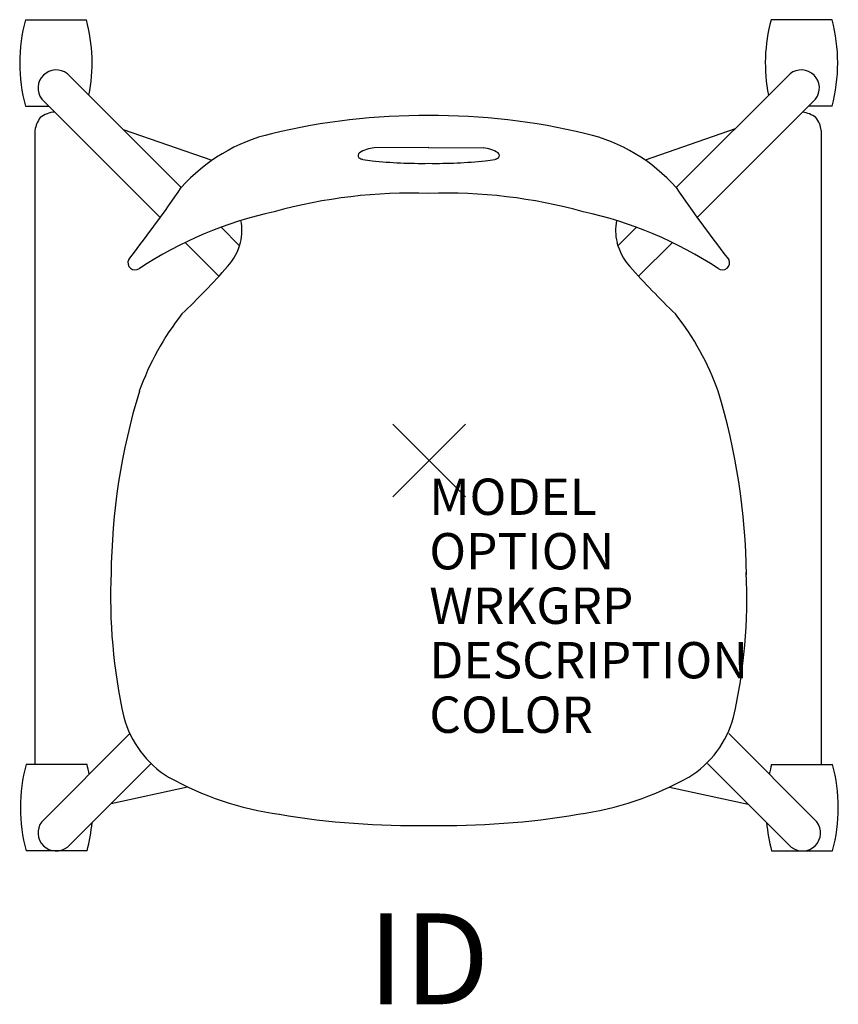
# Model space of a CAD drawing. Units: inches. Extents: x -11.3 to 11.3, y -15 to 12.1.
import ezdxf
from ezdxf.enums import TextEntityAlignment as Align

# ---------------------------------------------------------------- set-up
doc = ezdxf.new("R2010")
doc.units = ezdxf.units.IN
doc.header["$MEASUREMENT"] = 0
doc.header["$PDMODE"] = 3
doc.layers.add('AFUCH-P', color=4, linetype='Continuous')
doc.layers.add('AFUCH-P-TN', color=7, linetype='Continuous')
doc.styles.add('FURNITURE-TAGS', font='SIMPLEX.shx')

msp = doc.modelspace()

# ---------------------------------------------------------------- linework, layer by layer
at = {"layer": 'AFUCH-P', "color": 8}
for p, q in [((-11.113, 12.135), (-9.437, 12.135)), ((11.08, 12.135), (9.403, 12.135)), ((-6.825, 7.513), (-9.959, 10.647)), ((6.792, 7.513), (9.926, 10.647)), ((-10.663, 9.948), (-7.406, 6.685)), ((10.63, 9.948), (7.373, 6.685)), ((-11.113, 9.754), (-10.469, 9.754)), ((11.08, 9.754), (10.436, 9.754)), ((-10.85, 9.087), (-10.85, -8.382)), ((-8.426, 9.114), (-5.981, 8.263)), ((8.411, 9.132), (5.936, 8.271)), ((10.784, 9.087), (10.784, -8.369)), ((-5.223, 5.911), (-5.732, 6.42)), ((5.19, 5.911), (5.699, 6.42)), ((-6.722, 5.999), (-5.794, 5.069)), ((6.689, 5.999), (5.76, 5.069)), ((-10.663, -9.948), (-8.241, -7.521)), ((10.663, -9.948), (8.241, -7.521)), ((-9.419, -8.369), (-11.095, -8.369)), ((-7.657, -8.344), (-9.959, -10.647)), ((7.657, -8.344), (9.959, -10.647)), ((9.419, -8.369), (11.095, -8.369)), ((-8.756, -9.444), (-6.653, -8.987)), ((6.61, -8.992), (8.775, -9.463)), ((-9.419, -10.75), (-11.095, -10.75)), ((9.419, -10.75), (11.095, -10.75))]:
    msp.add_line(p, q, dxfattribs=at)
at = {"layer": 'AFUCH-P', "color": 4}
for p, q in [((-0.016, 8.612), (-1.514, 8.606)), ((-0.018, 8.612), (1.48, 8.606))]:
    msp.add_line(p, q, dxfattribs=at)
at = {"layer": 'AFUCH-P', "color": 8}
for centre, radius, start, end in [((-6.705, 10.944, 0), 4.566, 164.8873, 195.1127), ((-13.844, 10.944, 0), 4.566, 348.757, 15.1127), ((13.811, 10.944, 0), 4.566, 164.8873, 191.243), ((6.672, 10.944, 0), 4.566, 344.8873, 15.1127), ((-10.266, 10.252, 0), 0.5, 52.1349, 217.369), ((10.233, 10.252, 0), 0.5, 322.631, 127.8651), ((-10.249, 8.841), 0.753, 94.4466, 127.2266), ((10.182, 8.841), 0.753, 52.7734, 83.2326), ((-10.114, 8.989), 0.743, 142.5859, 172.4249), ((10.047, 8.989), 0.743, 7.5751, 37.4141), ((-6.687, -9.559, 0), 4.566, 164.8873, 195.1127), ((-13.827, -9.559, 0), 4.566, 11.6487, 15.1127), ((13.827, -9.559, 0), 4.566, 164.8873, 168.3513), ((6.687, -9.559, 0), 4.566, 344.8873, 15.1127), ((-10.266, -10.252, 0), 0.5, 142.631, 307.8651), ((-13.827, -9.559, 0), 4.566, 344.8873, 354.8767), ((13.827, -9.559, 0), 4.566, 185.1233, 195.1127), ((10.266, -10.252, 0), 0.5, 232.1349, 37.369)]:
    msp.add_arc(centre, radius, start, end, dxfattribs=at)
at = {"layer": 'AFUCH-P', "color": 4}
for centre, radius, start, end in [((-0.157, -8.308, 0), 17.801, 89.5469, 103.5926), ((0.124, -8.308, 0), 17.801, 76.4074, 90.4531), ((-3.248, 4.339, 0), 4.782, 103.2144, 138.4243), ((3.215, 4.339, 0), 4.782, 41.5757, 76.7856), ((-1.871, 8.394, 0), 0.0894, 126.212, 223.3991), ((-1.439, 7.714, 0), 0.895, 94.8127, 122.8195), ((1.405, 7.714, 0), 0.895, 57.1805, 85.1873), ((1.838, 8.394, 0), 0.0894, 316.6009, 53.788), ((-1.775, 8.576, 0), 0.291, 236.5699, 258.6698), ((-1.487, 9.767, 0), 1.517, 256.8353, 266.7143), ((-0.255, 20.052, 0), 11.873, 263.6214, 271.1507), ((0.222, 20.052, 0), 11.873, 268.8493, 276.3786), ((1.454, 9.767, 0), 1.517, 273.2857, 283.1647), ((1.742, 8.576, 0), 0.291, 281.3302, 303.4301), ((-39.085, 29.547, 0), 39.067, 322.0703, 325.6662), ((-0.519, -6.596, 0), 13.954, 87.9378, 105.5864), ((0.485, -6.596, 0), 13.954, 74.4136, 92.0622), ((39.052, 29.547, 0), 39.067, 214.3338, 217.9297), ((-1.969, -3.813, 0), 10.902, 102.1732, 123.4522), ((1.936, -3.813, 0), 10.902, 56.5478, 77.8268), ((-6.509, 6.332, 0), 1.352, 345.9434, 11.5729), ((6.476, 6.332, 0), 1.352, 168.4271, 194.0566), ((-6.722, 6.385, 0), 1.572, 318.238, 345.9434), ((6.689, 6.385, 0), 1.572, 194.0566, 221.762), ((-8.096, 5.441, 0), 0.197, 152.3104, 306.6839), ((8.063, 5.441, 0), 0.197, 233.3161, 27.6896), ((-23.553, 21.414, 0), 24.136, 313.934, 318.238), ((23.52, 21.414, 0), 24.136, 221.762, 226.066), ((-0.913, -0.604, 0), 7.499, 141.8119, 160.4409), ((0.879, -0.604, 0), 7.499, 19.5591, 38.1881), ((9.199, -3.324, 0), 17.956, 163.0648, 179.4315), ((-9.232, -3.324, 0), 17.956, 0.5685, 16.9352), ((6.409, -3.76, 0), 15.179, 177.4548, 192.5998), ((-6.442, -3.76, 0), 15.179, 347.4002, 2.5452), ((-5.728, -6.356, 0), 2.77, 194.9474, 238.5218), ((5.694, -6.356, 0), 2.77, 301.4782, 345.0526), ((-2.912, -1.078, 0), 8.749, 240.8462, 262.0149), ((2.879, -1.078, 0), 8.749, 277.9851, 299.1538), ((-0.445, 12.014, 0), 22.065, 260.3945, 271.1134), ((0.412, 12.014, 0), 22.065, 268.8866, 279.6055)]:
    msp.add_arc(centre, radius, start, end, dxfattribs=at)
msp.add_point((0, 0), dxfattribs=at)

# ---------------------------------------------------------------- texts
at = {"layer": 'AFUCH-P', "color": 7, "flags": 9}
for tag, p, s in [('MODEL', (0, -1.5), 'L2WNP/PBR'), ('OPTION', (0, -3), ''), ('WRKGRP', (0, -4.5), ''), ('DESCRIPTION', (0, -6), 'LEARN2,WAVE,POLY SEAT,TABLET,POLY BOOKBAG RACK'), ('COLOR', (0, -7.5), 'TBD')]:
    msp.add_attdef(tag, p, s, height=1, dxfattribs=at)
at = {"layer": 'AFUCH-P-TN', "style": 'FURNITURE-TAGS', "flags": 8}
msp.add_attdef('ID', text='L2WNP/PBR', height=2.5, dxfattribs=at).set_placement((-0.017, -14.047), align=Align.MIDDLE)

doc.saveas('drawing.dxf')
